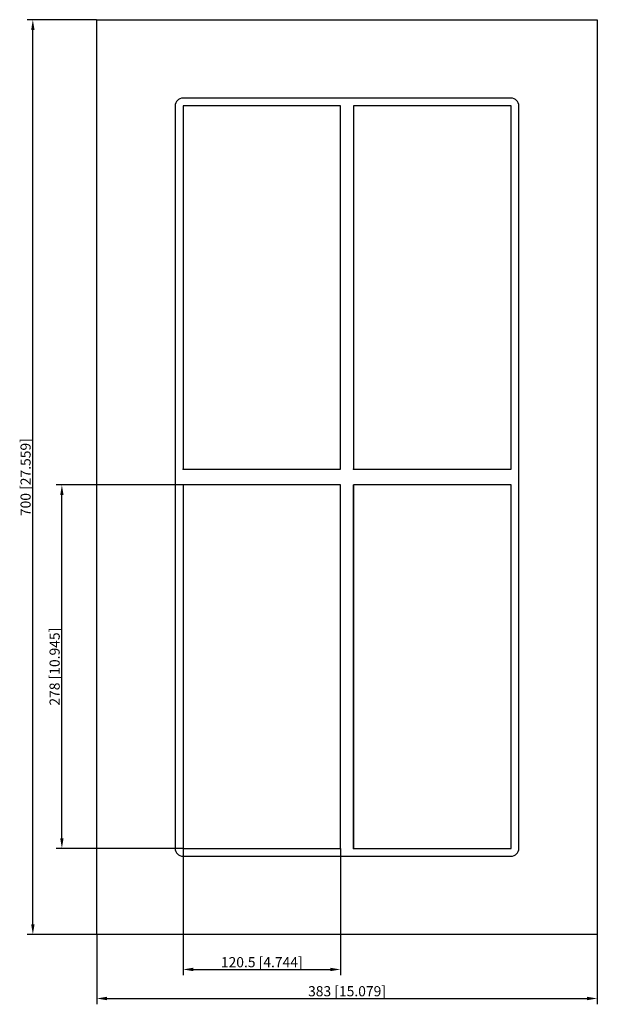
# Model space of a CAD drawing. Units: millimetres. Extents: x -250 to 192, y -403 to 350.
import ezdxf

# ---------------------------------------------------------------- set-up
doc = ezdxf.new("R2010")
doc.units = ezdxf.units.MM
doc.layers.get('0').update_dxf_attribs({"lineweight": 30})
doc.layers.add('DIM', color=3, linetype='Continuous', lineweight=25)

# ---------------------------------------------------------------- blocks, each defined once
blk = doc.blocks.new('info')
blk.add_point((0, 0))
at = {"flags": 1}
for tag, p in [('BRD', (9.47, 2.89, 0)), ('HJD', (9.47, -5.44, 0))]:
    blk.add_attdef(tag, p, '', height=5, dxfattribs=at)
blk = doc.blocks.new('G8+8X2')
for p, q in [((-191.5, -350), (-191.5, 350)), ((-191.5, 350), (191.5, 350)), ((191.5, 350), (191.5, -350)), ((125.5, 290), (-125.5, 290)), ((-131.5, 284), (-131.5, -284)), ((-125.5, 284), (-125.5, 6)), ((-5, 284), (-125.5, 284)), ((-5, 284), (-125.5, 284)), ((-125.5, 284), (-125.5, 6)), ((-125.5, 284), (-125.5, 6)), ((-5, 284), (-125.5, 284)), ((-125.5, 284), (-125.5, 6)), ((-5, 6), (-5, 284)), ((-5, 6), (-5, 284)), ((-5, 6), (-5, 284)), ((-5, 6), (-5, 284)), ((125.5, 284), (5, 284)), ((5, 284), (5, 6)), ((125.5, 284), (5, 284)), ((5, 284), (5, 6)), ((5, 284), (5, 6)), ((125.5, 284), (5, 284)), ((125.5, 284), (5, 284)), ((5, 284), (5, 6)), ((125.5, 284), (5, 284)), ((5, 284), (5, 6)), ((125.5, 284), (5, 284)), ((5, 284), (5, 6)), ((5, 284), (5, 6)), ((125.5, 6), (125.5, 284)), ((125.5, 6), (125.5, 284)), ((125.5, 6), (125.5, 284)), ((125.5, 6), (125.5, 284)), ((125.5, 6), (125.5, 284)), ((125.5, 6), (125.5, 284)), ((125.5, 6), (125.5, 284)), ((131.5, -284), (131.5, 284)), ((-125.5, 6), (-5, 6)), ((-125.5, 6), (-5, 6)), ((-125.5, 6), (-5, 6)), ((-125.5, 6), (-5, 6)), ((5, 6), (125.5, 6)), ((5, 6), (125.5, 6)), ((5, 6), (125.5, 6)), ((5, 6), (125.5, 6)), ((5, 6), (125.5, 6)), ((5, 6), (125.5, 6)), ((-5, -6), (-125.5, -6)), ((-125.5, -6), (-125.5, -284)), ((-5, -6), (-125.5, -6)), ((-125.5, -6), (-125.5, -284)), ((-5, -284), (-5, -6)), ((-5, -284), (-5, -6)), ((125.5, -6), (5, -6)), ((5, -6), (5, -284)), ((125.5, -6), (5, -6)), ((5, -6), (5, -284)), ((125.5, -6), (5, -6)), ((5, -6), (5, -284)), ((5, -284), (5, -6)), ((125.5, -6), (5, -6)), ((5, -6), (5, -284)), ((5, -284), (5, -6)), ((125.5, -6), (5, -6)), ((5, -6), (5, -284)), ((125.5, -284), (125.5, -6)), ((125.5, -284), (125.5, -6)), ((125.5, -284), (125.5, -6)), ((125.5, -284), (125.5, -6)), ((125.5, -284), (125.5, -6)), ((-125.5, -284), (-5, -284)), ((-125.5, -284), (-5, -284)), ((5, -284), (125.5, -284)), ((5, -284), (125.5, -284)), ((5, -284), (125.5, -284)), ((5, -284), (125.5, -284)), ((-125.5, -290), (125.5, -290)), ((191.5, -350), (-191.5, -350))]:
    blk.add_line(p, q)
for centre, start, end in [((-125.5, 284), 90, 180), ((125.5, 284), 0, 90), ((-125.5, -284), 180, 270), ((125.5, -284), 270, 0)]:
    blk.add_arc(centre, 6, start, end)
at = {"layer": 'DIM'}
for p, q in [((-191.64, 350), (-244.83, 350)), ((-240.39, -342.22), (-240.39, 342.22)), ((-125.64, -6), (-222.61, -6)), ((-218.17, -276.22), (-218.17, -13.78)), ((-125.64, -284), (-222.61, -284)), ((-125.5, -284.14), (-125.5, -381.11)), ((-5, -284.14), (-5, -381.11)), ((-191.64, -350), (-244.83, -350)), ((-191.5, -350.14), (-191.5, -403.33)), ((191.5, -350.14), (191.5, -403.33)), ((-117.72, -376.67), (-12.78, -376.67)), ((-183.72, -398.89), (183.72, -398.89))]:
    blk.add_line(p, q, dxfattribs=at)
for points in [[(-241.68, 342.22), (-239.09, 342.22), (-240.39, 350)], [(-219.46, -13.78), (-216.87, -13.78), (-218.17, -6)], [(-219.46, -276.22), (-216.87, -276.22), (-218.17, -284)], [(-241.68, -342.22), (-239.09, -342.22), (-240.39, -350)], [(-117.72, -375.37), (-117.72, -377.96), (-125.5, -376.67)], [(-12.78, -375.37), (-12.78, -377.96), (-5, -376.67)], [(-183.72, -397.59), (-183.72, -400.18), (-191.5, -398.89)], [(183.72, -397.59), (183.72, -400.18), (191.5, -398.89)]]:
    blk.add_solid(points, dxfattribs=at)
for p in [(-125.5, 6), (5, 6), (-125.5, -284), (5, -284)]:
    blk.add_blockref('info', p)
at = {"layer": 'DIM', "color": 2, "char_height": 7.7777, "attachment_point": 5, "rotation": 90}
for s, insert in [('\\A1;700 [27.559]', (-245.94, 0)), ('\\A1;278 [10.945]', (-223.72, -145))]:
    blk.add_mtext(s, dxfattribs=dict(at, insert=insert))
at = {"layer": 'DIM', "color": 2, "char_height": 7.7777, "attachment_point": 5}
for s, insert in [('\\A1;120.5 [4.744]', (-65.25, -371.11)), ('\\A1;383 [15.079]', (0, -393.33))]:
    blk.add_mtext(s, dxfattribs=dict(at, insert=insert))

msp = doc.modelspace()

# ---------------------------------------------------------------- block references
msp.add_blockref('G8+8X2', (0, 0))

doc.saveas('drawing.dxf')
